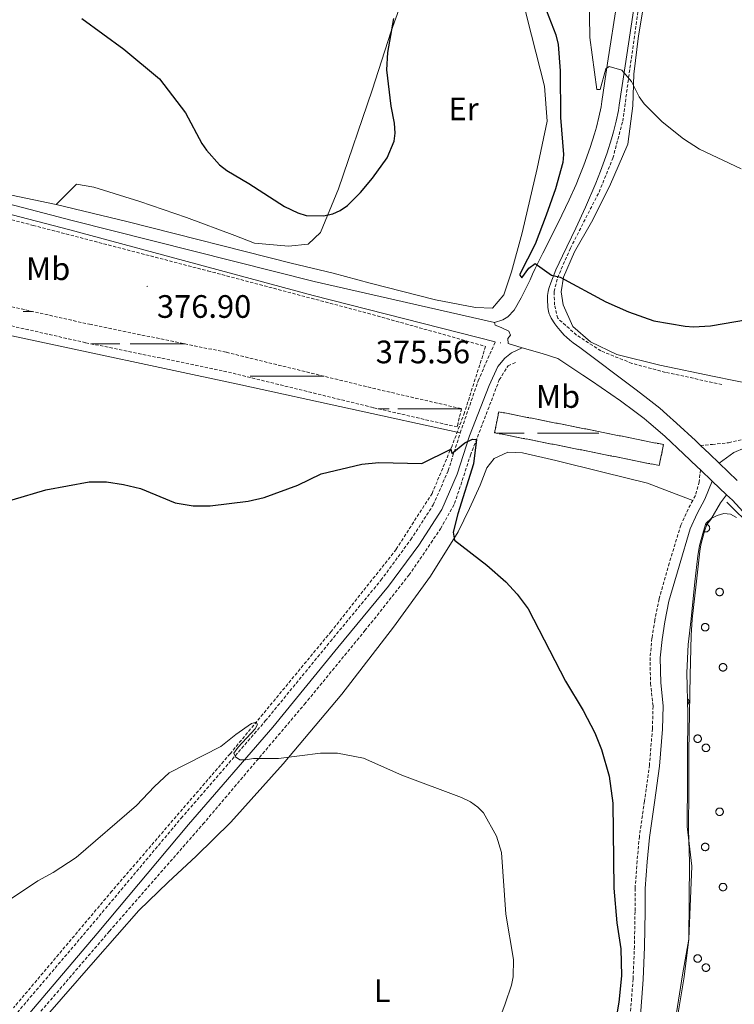
# Model space of a CAD drawing. Units: metres. Extents: x 589695 to 594189, y 4714737 to 4717766.
# Drawn here: x 593057 to 593277, y 4716741 to 4717045 of the extents above; entities that cross this region are included whole.
import ezdxf
from ezdxf.enums import TextEntityAlignment as Align

# ---------------------------------------------------------------- set-up
doc = ezdxf.new("R2010")
doc.units = ezdxf.units.M
doc.header["$MEASUREMENT"] = 0
doc.linetypes.add('TRAZOSX2', pattern=[1.5, 1, -0.5])
for name, color, linetype, lineweight in [('Carátula', 7, 'Continuous', 5), ('Level 11', 142, 'Continuous', 13), ('Level 20', 92, 'Continuous', 0), ('Level 21', 19, 'Continuous', 0), ('Level 35', 92, 'Continuous', 0), ('Level 36', 19, 'Continuous', 40), ('Level 37', 92, 'Continuous', 0), ('Level 4', 36, 'Continuous', 30), ('Level 41', 39, 'Continuous', 0), ('Level 5', 36, 'Continuous', 0), ('Level 51', 144, 'Continuous', 13), ('Level 54', 13, 'Continuous', 0), ('Level 7', 1, 'Continuous', 0)]:
    doc.layers.add(name, color=color, linetype=linetype, lineweight=lineweight)
doc.styles.add('Arial', font='ARIAL.TTF', dxfattribs={"height": 0.2})

# ---------------------------------------------------------------- blocks, each defined once
blk = doc.blocks.new('5PATER')
at = {"layer": 'Carátula', "linetype": 'Continuous', "lineweight": 5}
h = blk.add_hatch(color=250, dxfattribs=at)
edge = h.paths.add_edge_path()
edge.add_ellipse((0, 0), major_axis=(-1.33, -1.34), ratio=0.999422, start_angle=0, end_angle=360)

msp = doc.modelspace()

# ---------------------------------------------------------------- linework, layer by layer
at = {"layer": 'Level 11', "color": 142, "linetype": 'TRAZOSX2', "lineweight": 13}
for points in [[(593273.65, 4716932.02, 377.46), (593256.22, 4716935.74, 377.13), (593245.85, 4716938.52, 376.8), (593236.27, 4716942.38, 376.6), (593228.79, 4716947.24, 376.6), (593222.97, 4716952.41, 376.47), (593221.97, 4716956.55, 376.37), (593221.86, 4716960.65, 376.11), (593222.87, 4716964.87, 375.91), (593226.87, 4716974.02, 375.12), (593235.73, 4716991.38, 373.33), (593239.99, 4717001.83, 372.48), (593243.03, 4717013.2, 371.62), (593244.86, 4717026.67, 370.46), (593248.25, 4717050.9, 367.99)], [(592870.21, 4717003.87, 388.98), (592881.87, 4717003.28, 388.56), (592886.86, 4717003.24, 388.17), (592898.44, 4717003.93, 388.23), (592917.29, 4717003.93, 387.56), (592940.14, 4717003.98, 386.96), (592959, 4717002.79, 385.81), (592974.67, 4717000.93, 384.54), (592991.4, 4716998.21, 382.72), (593021.01, 4716991.52, 380.6), (593060.97, 4716981.09, 378.55), (593114.94, 4716967.04, 377.16), (593164.34, 4716953.98, 376.61), (593200.7, 4716943.76, 376.31), (593194.17, 4716923.33, 376.31), (593190.35, 4716913.07, 376.13), (593184.17, 4716898.4, 374.8), (593173.06, 4716881.12, 373.95), (593153, 4716855.78, 372.2), (593121.78, 4716818.03, 370.56), (593085.33, 4716775.69, 368.44), (593054.9, 4716739.63, 365.78)], [(592984.66, 4716969.33, 383.56), (592985.49, 4716971.56, 383.36), (593004.48, 4716967.15, 381.34), (593038.27, 4716959.61, 379.26), (593078.42, 4716950.56, 377.72), (593120.65, 4716941.92, 376.98), (593167.29, 4716930.51, 376.48), (593193.23, 4716924.53, 376.73), (593192.58, 4716921.7, 376.73)], [(593192.58, 4716921.7, 376.73), (593191.93, 4716918.88, 376.73), (593165.95, 4716924.87, 376.48), (593119.38, 4716936.26, 376.98), (593077.2, 4716944.89, 377.72), (593037, 4716953.96, 379.26), (593003.19, 4716961.5, 381.34), (592984.18, 4716965.91, 383.36), (592983.93, 4716967.93, 383.56)], [(592997.68, 4716661.13, 361.99), (593018.22, 4716685.23, 362.82), (593048.73, 4716721.53, 365.12), (593084.55, 4716763.31, 367.91), (593113.41, 4716796.32, 369.66), (593144.79, 4716833.35, 371.48), (593163.44, 4716856.04, 372.56), (593177.03, 4716873.18, 373.41), (593186.81, 4716887.49, 374.08), (593191.13, 4716895.27, 374.8), (593196.03, 4716910.17, 375.83), (593204.93, 4716933.42, 376.68), (593207.61, 4716937.76, 376.92), (593209.91, 4716938.82, 376.92)], [(593254.97, 4716910.22, 377.18), (593255.62, 4716913.45, 377.18), (593231.65, 4716918.27, 376.53), (593204.74, 4716923.59, 376.98), (593204.1, 4716920.35, 376.98)], [(593204.1, 4716920.35, 376.98), (593203.46, 4716917.11, 376.98), (593230.36, 4716911.8, 376.53), (593254.31, 4716906.98, 377.18), (593254.97, 4716910.22, 377.18)]]:
    msp.add_polyline3d(points, dxfattribs=at)
at = {"layer": 'Level 20', "color": 19, "linetype": 'Continuous', "lineweight": 0, "ltscale": 0.5}
msp.add_polyline3d([(593260.17, 4716738.1, 380.51), (593262.03, 4716749.23, 380.6), (593263.44, 4716760.82, 380.7), (593263.67, 4716784.62, 380.89), (593263.39, 4716794.69, 380.97), (593263.43, 4716807.05, 381.07), (593263.47, 4716818.8, 381.16), (593263.65, 4716830.55, 381.26), (593263.84, 4716842.3, 381.35), (593264.19, 4716854.51, 381.45), (593264.51, 4716859.54, 381.49), (593265.76, 4716870.37, 381.58), (593266.86, 4716880.59, 381.66), (593267.17, 4716882.57, 381.68), (593268.25, 4716886.69, 381.71), (593269.02, 4716888.82, 381.73), (593270.24, 4716890.3, 381.74), (593273.21, 4716895.48, 381.68), (593275.09, 4716898, 381.66)], dxfattribs=at)
at = {"layer": 'Level 20', "color": 92, "linetype": 'Continuous', "lineweight": 0, "ltscale": 0.5}
msp.add_polyline3d([(593333.89, 4716803.79, 384.99), (593325.2, 4716827.23, 384.74), (593321.7, 4716837.7, 384.44), (593313.83, 4716850.67, 384.2), (593300.15, 4716869.22, 383.75), (593283.27, 4716887.71, 383.4), (593275.19, 4716895.65, 381.97)], dxfattribs=at)
at = {"layer": 'Level 21', "color": 19, "linetype": 'Continuous', "lineweight": 13}
for points in [[(593241.27, 4717050.29, 368.41), (593238.36, 4717031.17, 370.18), (593236.6, 4717019.28, 371.72), (593236.33, 4717017.69, 371.88), (593235.69, 4717014.52, 372.18), (593234.9, 4717011.38, 372.46), (593234.3, 4717009.3, 372.63), (593232.99, 4717005.15, 372.95), (593231.04, 4716999.67, 373.34), (593229.62, 4716996.08, 373.59), (593228.63, 4716993.7, 373.76), (593226.53, 4716988.99, 374.1), (593225.41, 4716986.61, 374.29), (593223.09, 4716981.89, 374.66), (593218.32, 4716972.5, 375.42), (593215.99, 4716967.77, 375.8), (593215.19, 4716966.04, 375.98), (593214.41, 4716964.24, 376.2), (593211.65, 4716958.75, 376.44), (593209.5, 4716954.89, 376.51), (593207.57, 4716952.87, 376.82), (593206.04, 4716951.96, 377.05), (593203.39, 4716951.15, 376.97)], [(593246.68, 4717049.39, 368.41), (593243.79, 4717030.36, 370.18), (593241.98, 4717018.19, 371.72), (593241.71, 4717016.53, 371.88), (593241.04, 4717013.23, 372.18), (593240.22, 4717009.95, 372.45), (593239.61, 4717007.77, 372.63), (593238.22, 4717003.45, 372.95), (593236.15, 4716997.8, 373.34), (593234.68, 4716994.09, 373.59), (593231.54, 4716986.75, 374.1), (593228.55, 4716980.26, 374.63), (593224.41, 4716971.67, 375.4), (593222.4, 4716967.34, 375.8), (593221.82, 4716966.02, 375.97), (593220.79, 4716963.33, 376.41), (593220.35, 4716961.95, 376.55), (593220.14, 4716961.25, 376.57), (593220, 4716960.66, 376.57), (593219.83, 4716959.47, 376.57), (593219.79, 4716958.26, 376.57), (593219.92, 4716955.85, 376.57), (593220.13, 4716954.49, 376.57)], [(592897.81, 4717012.2, 389.38), (592914.49, 4717012.05, 388.71), (592946.79, 4717010.35, 386.69), (592979.22, 4717006.46, 384.03), (593011.61, 4716998.59, 381.37), (593073.05, 4716982.57, 377.96), (593147.81, 4716963.73, 376.44), (593203.39, 4716951.15, 376.97)], [(592897.3, 4717009.2, 389.39), (592914.39, 4717009.06, 388.71), (592946.53, 4717007.36, 386.69), (592978.69, 4717003.51, 384.03), (593010.88, 4716995.68, 381.37), (593072.29, 4716979.67, 377.96), (593147.47, 4716959.48, 376.44), (593203.66, 4716945.14, 377.12)], [(593220.13, 4716954.49, 376.57), (593220.32, 4716953.82, 376.57), (593220.5, 4716953.36, 376.57), (593220.93, 4716952.49, 376.57), (593222.06, 4716950.71, 376.57), (593222.67, 4716949.85, 376.57), (593223.67, 4716948.62, 376.57), (593224.95, 4716947.23, 376.57), (593225.63, 4716946.57, 376.57), (593226.71, 4716945.66, 376.57), (593227.73, 4716944.89, 376.59), (593229.78, 4716943.37, 376.74), (593233.9, 4716940.35, 377.2), (593235.94, 4716938.82, 377.34), (593240.6, 4716935.32, 377.47), (593246.81, 4716930.67, 377.62), (593249.89, 4716928.31, 377.69), (593254.44, 4716924.65, 377.81), (593256.67, 4716922.75, 377.88), (593259.66, 4716920.1, 377.96), (593265.49, 4716914.68, 378.12), (593267.04, 4716913.21, 378.23)], [(593203.39, 4716951.15, 376.97), (593203.69, 4716950.34, 377.05), (593205.52, 4716949.62, 376.9), (593207.86, 4716948.49, 376.9), (593208.36, 4716947.17, 377.05), (593207.54, 4716946.15, 377.05), (593207.64, 4716944.63, 377.05), (593211.97, 4716943.35, 376.96)], [(593211.97, 4716943.35, 376.96), (593218.11, 4716941.54, 376.82), (593222.96, 4716940.02, 376.6), (593225.46, 4716938.37, 376.74), (593230.76, 4716934.91, 377.19), (593233.38, 4716933.13, 377.34), (593242.38, 4716926.91, 377.58), (593246.8, 4716923.7, 377.69), (593249.68, 4716921.46, 377.77), (593251.09, 4716920.31, 377.81), (593253.17, 4716918.52, 377.88), (593256.09, 4716915.9, 377.96), (593261.81, 4716910.6, 378.12), (593266.05, 4716906.58, 378.42), (593267, 4716905.68, 378.51)], [(593267.04, 4716913.21, 378.23), (593269.81, 4716910.58, 378.42), (593272.84, 4716907.7, 378.72)], [(593272.84, 4716907.7, 378.72), (593278.4, 4716902.42, 379.27)], [(593267, 4716905.68, 378.51), (593270.68, 4716902.19, 378.88)], [(593270.68, 4716902.19, 378.88), (593275.09, 4716898, 379.31)], [(593275.09, 4716898, 379.31), (593276.91, 4716896.27, 379.49), (593284.47, 4716888.08, 379.69), (593298.09, 4716873.12, 380.38), (593304.47, 4716865.65, 380.58), (593310.59, 4716857.2, 380.78), (593317.3, 4716846.78, 381.08), (593322.83, 4716837.87, 381.03), (593328.8, 4716823.99, 381.03), (593331.98, 4716814.63, 381.23), (593333.85, 4716808.41, 381.47), (593334.96, 4716805.79, 381.47), (593335.54, 4716804.74, 381.42)]]:
    msp.add_polyline3d(points, dxfattribs=at)
at = {"layer": 'Level 21', "color": 19, "linetype": 'TRAZOSX2', "lineweight": 0}
for points in [[(593267.04, 4716913.21, 378.23), (593270.72, 4716913.49, 378.23), (593275.73, 4716914.04, 378.08), (593281.78, 4716915.43, 378.01), (593293.59, 4716917.85, 378.23), (593303.32, 4716918.49, 378.58), (593310.79, 4716918.56, 379.08), (593317.96, 4716918.63, 378.94), (593321.74, 4716918.52, 378.87), (593324.1, 4716918.8, 378.8), (593325.53, 4716921.25, 378.73), (593328.75, 4716924.36, 378.8), (593333.95, 4716927.84, 378.94), (593337.75, 4716934.72, 379.16), (593338.72, 4716941.33, 379.3), (593339.11, 4716946.14, 379.37), (593341.2, 4716950.11, 379.16), (593345.37, 4716953.3, 379.08), (593352.46, 4716954.79, 379.23), (593359.45, 4716955.15, 379.08), (593363.32, 4716955.14, 379.44), (593367.61, 4716954.51, 379.91)], [(593192.85, 4716917.05, 376.33), (593198.39, 4716933.12, 377.12), (593203.66, 4716945.14, 377.12)], [(592865.3, 4716517.58, 358.29), (592892.52, 4716548.03, 359.66), (592908.09, 4716565.07, 359.6), (592929.89, 4716591.95, 361.08), (592952.59, 4716618.29, 361.48), (592980.68, 4716649.86, 361.78), (593003.78, 4716677.51, 362.07), (593029.77, 4716707.38, 364.05), (593054.18, 4716735.95, 366.03), (593078.47, 4716764.52, 368.01), (593106.69, 4716798.17, 369.89), (593132.68, 4716828.17, 371.48), (593152.76, 4716852.7, 372.67), (593168.39, 4716871.61, 373.76), (593177.58, 4716884.14, 374.45), (593184.54, 4716894.84, 375.14), (593189.15, 4716905.42, 375.64), (593192.85, 4716917.05, 376.33)], [(593267, 4716905.68, 378.51), (593266.67, 4716902.01, 378.33), (593265.46, 4716897.77, 378.15), (593264.63, 4716896.22, 378.1)], [(593264.63, 4716896.22, 378.1), (593263.21, 4716893.55, 378.03), (593260.95, 4716888.6, 378.21), (593257.4, 4716876.86, 378.69), (593254.25, 4716865.84, 378.99), (593252.95, 4716859.29, 378.99), (593252.06, 4716853.7, 378.81), (593251.48, 4716847.78, 378.63), (593251.61, 4716839.79, 378.75), (593252.39, 4716832.75, 378.39), (593252.21, 4716825.8, 378.09), (593251.29, 4716814.62, 377.78), (593249.74, 4716803.43, 377.18), (593248.19, 4716792.57, 376.94), (593247.45, 4716784.98, 376.82), (593246.86, 4716776.59, 376.94), (593246.84, 4716769.39, 376.94), (593246.65, 4716758.6, 376.64), (593246.22, 4716748.61, 376.64), (593245.3, 4716736.39, 376.7)]]:
    msp.add_polyline3d(points, dxfattribs=at)
at = {"layer": 'Level 21', "color": 19, "linetype": 'Continuous', "lineweight": 0}
for points in [[(592867.44, 4716515.47, 358.29), (592894.74, 4716546.02, 359.66), (592910.31, 4716563.05, 359.6), (592932.18, 4716590.02, 361.08), (592954.85, 4716616.32, 361.48), (592982.95, 4716647.9, 361.78), (593006.06, 4716675.57, 362.07), (593032.04, 4716705.43, 364.05), (593056.46, 4716734.01, 366.03), (593080.75, 4716762.58, 368.01), (593108.97, 4716796.23, 369.89), (593134.97, 4716826.24, 371.48), (593155.07, 4716850.8, 372.67), (593170.75, 4716869.77, 373.76), (593180.04, 4716882.44, 374.45), (593187.19, 4716893.42, 375.14), (593191.96, 4716904.37, 375.64), (593195.69, 4716916.11, 376.33), (593201.76, 4716931.69, 377.12), (593204.42, 4716937.58, 377.05), (593206.67, 4716940.11, 377.02), (593208.71, 4716941.73, 376.99), (593211.97, 4716943.35, 376.96)], [(593272.84, 4716907.7, 378.72), (593277.29, 4716910.99, 378.64), (593280.78, 4716912.4, 378.64), (593286.27, 4716913.05, 378.57), (593292.12, 4716913.97, 378.57), (593297.04, 4716915.18, 378.72), (593304.79, 4716916.2, 378.79), (593317.16, 4716915.12, 379.22), (593331.98, 4716913.94, 379.29), (593351.25, 4716913.41, 379.65), (593359, 4716913.2, 379.65), (593367.51, 4716913.05, 379.93)], [(593270.68, 4716902.19, 378.88), (593268.39, 4716896.59, 378.15), (593266.03, 4716892.15, 378.03), (593263.9, 4716887.49, 378.21), (593260.41, 4716875.97, 378.69), (593257.31, 4716865.1, 378.99), (593256.04, 4716858.73, 378.99), (593255.17, 4716853.29, 378.81), (593254.62, 4716847.66, 378.63), (593254.75, 4716839.99, 378.75), (593255.54, 4716832.89, 378.39), (593255.35, 4716825.63, 378.09), (593254.42, 4716814.27, 377.78), (593252.85, 4716802.99, 377.18), (593251.31, 4716792.19, 376.94), (593250.58, 4716784.71, 376.82), (593250, 4716776.47, 376.94), (593249.98, 4716769.36, 376.94), (593249.79, 4716758.51, 376.64), (593249.35, 4716748.43, 376.64), (593248.41, 4716735.92, 376.7)]]:
    msp.add_polyline3d(points, dxfattribs=at)
at = {"layer": 'Level 35', "color": 92, "linetype": 'Continuous', "lineweight": 0, "ltscale": 0.5}
msp.add_polyline3d([(593259.63, 4716738.17, 382.09), (593261.53, 4716749.8, 382.09), (593263.44, 4716760.82, 382.09), (593264.32, 4716783.33, 383.94), (593262.97, 4716795.65, 383.94), (593263.03, 4716809.96, 383.91), (593263.03, 4716817, 383.84), (593263.14, 4716830.25, 383.59), (593262.81, 4716843.06, 383.33), (593263.19, 4716851.79, 383.09), (593264.13, 4716859.74, 382.9), (593265.29, 4716871.12, 382.66), (593266.25, 4716879.1, 382.57), (593266.72, 4716882.32, 382.55), (593267.98, 4716886.78, 381.86), (593268.68, 4716889.11, 381.74), (593270.33, 4716890.69, 381.74), (593272.24, 4716891.56, 381.97), (593274.22, 4716892.16, 381.97), (593276.36, 4716892, 381.97), (593278.18, 4716890.93, 381.97)], dxfattribs=at)
at = {"layer": 'Level 36', "color": 142, "linetype": 'Continuous', "lineweight": 0}
for points in [[(593057.93, 4716954.53), (593060.82, 4716954.53)], [(593078.98, 4716944.53), (593087.72, 4716944.53)], [(593090.99, 4716944.53), (593093.23, 4716944.53)], [(593093.23, 4716944.53), (593107.9, 4716944.53)], [(593127.97, 4716934.53), (593143.23, 4716934.53)], [(593143.23, 4716934.53), (593150.85, 4716934.53)], [(593167.41, 4716924.53), (593170.96, 4716924.53)], [(593167.41, 4716924.53), (593168.15, 4716924.53)], [(593173.58, 4716924.53), (593182.2, 4716924.53)], [(593175.99, 4716924.53), (593193.23, 4716924.53)], [(593185.18, 4716924.53), (593193.23, 4716924.53)], [(593204.11, 4716916.98), (593204.31, 4716916.98)], [(593204.31, 4716916.98), (593212.61, 4716916.98)], [(593216.73, 4716916.98), (593235.65, 4716916.98)]]:
    msp.add_lwpolyline(points, dxfattribs=at)
at = {"layer": 'Level 36', "color": 92, "linetype": 'Continuous', "lineweight": 0}
for points in [[(593267.98, 4716886.79), (593268.1, 4716886.7), (593268.23, 4716886.63), (593268.37, 4716886.57), (593268.51, 4716886.54), (593268.66, 4716886.52), (593268.81, 4716886.52), (593268.95, 4716886.54), (593269.09, 4716886.58), (593269.23, 4716886.63), (593269.36, 4716886.71), (593269.48, 4716886.8), (593269.58, 4716886.9), (593269.68, 4716887.01), (593269.75, 4716887.14), (593269.81, 4716887.28), (593269.86, 4716887.42), (593269.88, 4716887.56), (593269.89, 4716887.71), (593269.87, 4716887.86), (593269.84, 4716888), (593269.79, 4716888.14), (593269.72, 4716888.27), (593269.64, 4716888.4), (593269.54, 4716888.51), (593269.43, 4716888.6), (593269.31, 4716888.69), (593269.17, 4716888.75), (593269.03, 4716888.8), (593268.89, 4716888.83), (593268.74, 4716888.84), (593268.59, 4716888.83)], [(593263.06, 4716833.29), (593263.11, 4716833.33), (593263.16, 4716833.38), (593263.2, 4716833.43), (593263.24, 4716833.48), (593263.28, 4716833.54), (593263.31, 4716833.59), (593263.34, 4716833.65), (593263.37, 4716833.71), (593263.39, 4716833.77), (593263.41, 4716833.84), (593263.43, 4716833.9), (593263.45, 4716833.97), (593263.45, 4716834.03), (593263.46, 4716834.1), (593263.46, 4716834.16), (593263.46, 4716834.23), (593263.46, 4716834.3), (593263.45, 4716834.36), (593263.43, 4716834.43), (593263.42, 4716834.49), (593263.4, 4716834.55), (593263.37, 4716834.62), (593263.35, 4716834.68), (593263.31, 4716834.73), (593263.28, 4716834.79), (593263.24, 4716834.85), (593263.2, 4716834.9), (593263.16, 4716834.95), (593263.11, 4716835), (593263.07, 4716835.04), (593263.01, 4716835.08)]]:
    msp.add_lwpolyline(points, dxfattribs=at)
for points in [[(593271.86, 4716868.38), (593271.91, 4716868.49), (593271.97, 4716868.59), (593272.03, 4716868.68), (593272.11, 4716868.77), (593272.19, 4716868.85), (593272.29, 4716868.92), (593272.38, 4716868.98), (593272.49, 4716869.03), (593272.59, 4716869.07), (593272.71, 4716869.1), (593272.82, 4716869.12), (593272.94, 4716869.13), (593273.05, 4716869.12), (593273.17, 4716869.11), (593273.28, 4716869.08), (593273.39, 4716869.04), (593273.49, 4716868.99), (593273.59, 4716868.93), (593273.69, 4716868.86), (593273.77, 4716868.78), (593273.85, 4716868.7), (593273.92, 4716868.6), (593273.98, 4716868.5), (593274.03, 4716868.4), (593274.06, 4716868.29), (593274.09, 4716868.17), (593274.1, 4716868.06), (593274.11, 4716867.95), (593274.1, 4716867.83), (593274.08, 4716867.71), (593274.05, 4716867.6), (593274.01, 4716867.49), (593273.96, 4716867.39), (593273.89, 4716867.29), (593273.82, 4716867.2), (593273.74, 4716867.12), (593273.65, 4716867.04), (593273.56, 4716866.98), (593273.46, 4716866.92), (593273.35, 4716866.88), (593273.24, 4716866.84), (593273.13, 4716866.82), (593273.01, 4716866.81), (593272.9, 4716866.8), (593272.78, 4716866.81), (593272.67, 4716866.84), (593272.56, 4716866.87), (593272.45, 4716866.91), (593272.35, 4716866.97), (593272.25, 4716867.03), (593272.16, 4716867.11), (593272.08, 4716867.19), (593272.01, 4716867.28), (593271.95, 4716867.38), (593271.89, 4716867.48), (593271.85, 4716867.59), (593271.82, 4716867.7), (593271.79, 4716867.81), (593271.79, 4716867.93), (593271.79, 4716868.04), (593271.8, 4716868.16), (593271.83, 4716868.27), (593271.86, 4716868.38)], [(593267.41, 4716857.53), (593267.46, 4716857.64), (593267.51, 4716857.74), (593267.58, 4716857.83), (593267.66, 4716857.92), (593267.74, 4716858), (593267.83, 4716858.07), (593267.93, 4716858.13), (593268.04, 4716858.18), (593268.14, 4716858.22), (593268.26, 4716858.25), (593268.37, 4716858.27), (593268.49, 4716858.28), (593268.6, 4716858.27), (593268.72, 4716858.26), (593268.83, 4716858.23), (593268.94, 4716858.19), (593269.04, 4716858.14), (593269.14, 4716858.08), (593269.23, 4716858.01), (593269.32, 4716857.93), (593269.4, 4716857.85), (593269.47, 4716857.75), (593269.53, 4716857.65), (593269.57, 4716857.55), (593269.61, 4716857.44), (593269.64, 4716857.33), (593269.65, 4716857.21), (593269.66, 4716857.1), (593269.65, 4716856.98), (593269.63, 4716856.87), (593269.6, 4716856.75), (593269.56, 4716856.65), (593269.51, 4716856.54), (593269.44, 4716856.45), (593269.37, 4716856.35), (593269.29, 4716856.27), (593269.2, 4716856.2), (593269.11, 4716856.13), (593269.01, 4716856.07), (593268.9, 4716856.03), (593268.79, 4716855.99), (593268.68, 4716855.97), (593268.56, 4716855.96), (593268.45, 4716855.96), (593268.33, 4716855.97), (593268.22, 4716855.99), (593268.11, 4716856.02), (593268, 4716856.07), (593267.9, 4716856.12), (593267.8, 4716856.19), (593267.71, 4716856.26), (593267.63, 4716856.34), (593267.56, 4716856.43), (593267.49, 4716856.53), (593267.44, 4716856.63), (593267.4, 4716856.74), (593267.37, 4716856.85), (593267.34, 4716856.96), (593267.33, 4716857.08), (593267.34, 4716857.19), (593267.35, 4716857.31), (593267.37, 4716857.42), (593267.41, 4716857.53)], [(593272.92, 4716845.15), (593272.96, 4716845.25), (593273.02, 4716845.35), (593273.09, 4716845.45), (593273.16, 4716845.53), (593273.25, 4716845.61), (593273.34, 4716845.68), (593273.44, 4716845.75), (593273.54, 4716845.8), (593273.65, 4716845.84), (593273.76, 4716845.87), (593273.88, 4716845.88), (593273.99, 4716845.89), (593274.11, 4716845.89), (593274.22, 4716845.87), (593274.33, 4716845.84), (593274.44, 4716845.8), (593274.55, 4716845.75), (593274.65, 4716845.69), (593274.74, 4716845.63), (593274.83, 4716845.55), (593274.9, 4716845.46), (593274.97, 4716845.37), (593275.03, 4716845.27), (593275.08, 4716845.16), (593275.12, 4716845.05), (593275.14, 4716844.94), (593275.16, 4716844.83), (593275.16, 4716844.71), (593275.15, 4716844.59), (593275.14, 4716844.48), (593275.11, 4716844.37), (593275.06, 4716844.26), (593275.01, 4716844.16), (593274.95, 4716844.06), (593274.88, 4716843.97), (593274.8, 4716843.88), (593274.71, 4716843.81), (593274.61, 4716843.74), (593274.51, 4716843.69), (593274.41, 4716843.64), (593274.3, 4716843.61), (593274.18, 4716843.58), (593274.07, 4716843.57), (593273.95, 4716843.57), (593273.84, 4716843.58), (593273.72, 4716843.6), (593273.61, 4716843.63), (593273.51, 4716843.68), (593273.4, 4716843.73), (593273.31, 4716843.8), (593273.22, 4716843.87), (593273.14, 4716843.95), (593273.06, 4716844.04), (593273, 4716844.14), (593272.95, 4716844.24), (593272.9, 4716844.35), (593272.87, 4716844.46), (593272.85, 4716844.57), (593272.84, 4716844.69), (593272.84, 4716844.81), (593272.86, 4716844.92), (593272.88, 4716845.03), (593272.92, 4716845.15)], [(593265.09, 4716823.11), (593265.13, 4716823.21), (593265.19, 4716823.31), (593265.26, 4716823.41), (593265.33, 4716823.49), (593265.42, 4716823.57), (593265.51, 4716823.65), (593265.61, 4716823.71), (593265.71, 4716823.76), (593265.82, 4716823.8), (593265.93, 4716823.83), (593266.05, 4716823.85), (593266.16, 4716823.85), (593266.28, 4716823.85), (593266.39, 4716823.83), (593266.51, 4716823.8), (593266.61, 4716823.76), (593266.72, 4716823.71), (593266.82, 4716823.65), (593266.91, 4716823.59), (593267, 4716823.51), (593267.07, 4716823.42), (593267.14, 4716823.33), (593267.2, 4716823.23), (593267.25, 4716823.12), (593267.29, 4716823.01), (593267.31, 4716822.9), (593267.33, 4716822.79), (593267.33, 4716822.67), (593267.33, 4716822.55), (593267.31, 4716822.44), (593267.27, 4716822.33), (593267.23, 4716822.22), (593267.18, 4716822.12), (593267.12, 4716822.02), (593267.05, 4716821.93), (593266.97, 4716821.84), (593266.88, 4716821.77), (593266.78, 4716821.7), (593266.68, 4716821.65), (593266.58, 4716821.6), (593266.47, 4716821.57), (593266.35, 4716821.54), (593266.24, 4716821.53), (593266.12, 4716821.53), (593266.01, 4716821.54), (593265.89, 4716821.56), (593265.78, 4716821.59), (593265.67, 4716821.64), (593265.57, 4716821.69), (593265.48, 4716821.76), (593265.39, 4716821.83), (593265.31, 4716821.91), (593265.23, 4716822), (593265.17, 4716822.1), (593265.12, 4716822.2), (593265.07, 4716822.31), (593265.04, 4716822.42), (593265.02, 4716822.54), (593265.01, 4716822.65), (593265.01, 4716822.77), (593265.03, 4716822.88), (593265.05, 4716823), (593265.09, 4716823.11)], [(593267.64, 4716820.29), (593267.69, 4716820.39), (593267.74, 4716820.5), (593267.81, 4716820.59), (593267.89, 4716820.68), (593267.97, 4716820.76), (593268.06, 4716820.83), (593268.16, 4716820.89), (593268.26, 4716820.94), (593268.37, 4716820.98), (593268.48, 4716821.01), (593268.6, 4716821.03), (593268.71, 4716821.03), (593268.83, 4716821.03), (593268.94, 4716821.01), (593269.06, 4716820.99), (593269.17, 4716820.95), (593269.27, 4716820.9), (593269.37, 4716820.84), (593269.46, 4716820.77), (593269.55, 4716820.69), (593269.63, 4716820.6), (593269.69, 4716820.51), (593269.75, 4716820.41), (593269.8, 4716820.31), (593269.84, 4716820.2), (593269.87, 4716820.08), (593269.88, 4716819.97), (593269.89, 4716819.85), (593269.88, 4716819.74), (593269.86, 4716819.62), (593269.83, 4716819.51), (593269.79, 4716819.4), (593269.73, 4716819.3), (593269.67, 4716819.2), (593269.6, 4716819.11), (593269.52, 4716819.03), (593269.43, 4716818.95), (593269.34, 4716818.89), (593269.23, 4716818.83), (593269.13, 4716818.78), (593269.02, 4716818.75), (593268.91, 4716818.73), (593268.79, 4716818.71), (593268.67, 4716818.71), (593268.56, 4716818.72), (593268.45, 4716818.75), (593268.33, 4716818.78), (593268.23, 4716818.82), (593268.13, 4716818.88), (593268.03, 4716818.94), (593267.94, 4716819.01), (593267.86, 4716819.1), (593267.79, 4716819.19), (593267.72, 4716819.28), (593267.67, 4716819.39), (593267.62, 4716819.49), (593267.59, 4716819.61), (593267.57, 4716819.72), (593267.56, 4716819.83), (593267.56, 4716819.95), (593267.58, 4716820.07), (593267.6, 4716820.18), (593267.64, 4716820.29)], [(593271.86, 4716800.57), (593271.91, 4716800.68), (593271.97, 4716800.78), (593272.03, 4716800.87), (593272.11, 4716800.96), (593272.19, 4716801.04), (593272.28, 4716801.11), (593272.38, 4716801.17), (593272.49, 4716801.23), (593272.59, 4716801.27), (593272.71, 4716801.29), (593272.82, 4716801.31), (593272.94, 4716801.32), (593273.05, 4716801.31), (593273.17, 4716801.3), (593273.28, 4716801.27), (593273.39, 4716801.23), (593273.49, 4716801.18), (593273.59, 4716801.12), (593273.69, 4716801.05), (593273.77, 4716800.98), (593273.85, 4716800.89), (593273.92, 4716800.8), (593273.97, 4716800.7), (593274.02, 4716800.59), (593274.06, 4716800.48), (593274.09, 4716800.37), (593274.1, 4716800.25), (593274.11, 4716800.14), (593274.1, 4716800.02), (593274.08, 4716799.91), (593274.05, 4716799.8), (593274.01, 4716799.69), (593273.96, 4716799.59), (593273.89, 4716799.49), (593273.82, 4716799.4), (593273.74, 4716799.31), (593273.65, 4716799.24), (593273.56, 4716799.17), (593273.46, 4716799.11), (593273.35, 4716799.07), (593273.24, 4716799.03), (593273.13, 4716799.01), (593273.01, 4716799), (593272.9, 4716799), (593272.78, 4716799.01), (593272.67, 4716799.03), (593272.56, 4716799.06), (593272.45, 4716799.11), (593272.35, 4716799.16), (593272.25, 4716799.23), (593272.16, 4716799.3), (593272.08, 4716799.38), (593272.01, 4716799.47), (593271.94, 4716799.57), (593271.89, 4716799.67), (593271.85, 4716799.78), (593271.81, 4716799.89), (593271.79, 4716800), (593271.78, 4716800.12), (593271.79, 4716800.24), (593271.8, 4716800.35), (593271.83, 4716800.46), (593271.86, 4716800.57)], [(593267.41, 4716789.73), (593267.46, 4716789.83), (593267.51, 4716789.93), (593267.58, 4716790.03), (593267.66, 4716790.11), (593267.74, 4716790.19), (593267.83, 4716790.27), (593267.93, 4716790.33), (593268.03, 4716790.38), (593268.14, 4716790.42), (593268.25, 4716790.45), (593268.37, 4716790.47), (593268.49, 4716790.47), (593268.6, 4716790.47), (593268.72, 4716790.45), (593268.83, 4716790.42), (593268.94, 4716790.38), (593269.04, 4716790.33), (593269.14, 4716790.27), (593269.23, 4716790.21), (593269.32, 4716790.13), (593269.4, 4716790.04), (593269.47, 4716789.95), (593269.52, 4716789.85), (593269.57, 4716789.74), (593269.61, 4716789.63), (593269.64, 4716789.52), (593269.65, 4716789.41), (593269.66, 4716789.29), (593269.65, 4716789.17), (593269.63, 4716789.06), (593269.6, 4716788.95), (593269.56, 4716788.84), (593269.51, 4716788.74), (593269.44, 4716788.64), (593269.37, 4716788.55), (593269.29, 4716788.46), (593269.2, 4716788.39), (593269.11, 4716788.32), (593269.01, 4716788.27), (593268.9, 4716788.22), (593268.79, 4716788.19), (593268.68, 4716788.16), (593268.56, 4716788.15), (593268.45, 4716788.15), (593268.33, 4716788.16), (593268.22, 4716788.18), (593268.11, 4716788.21), (593268, 4716788.26), (593267.9, 4716788.31), (593267.8, 4716788.38), (593267.71, 4716788.45), (593267.63, 4716788.53), (593267.56, 4716788.62), (593267.49, 4716788.72), (593267.44, 4716788.82), (593267.4, 4716788.93), (593267.36, 4716789.04), (593267.34, 4716789.16), (593267.33, 4716789.27), (593267.33, 4716789.39), (593267.35, 4716789.5), (593267.37, 4716789.62), (593267.41, 4716789.73)], [(593272.91, 4716777.34), (593272.96, 4716777.44), (593273.02, 4716777.55), (593273.09, 4716777.64), (593273.16, 4716777.73), (593273.25, 4716777.81), (593273.34, 4716777.88), (593273.44, 4716777.94), (593273.54, 4716777.99), (593273.65, 4716778.03), (593273.76, 4716778.06), (593273.87, 4716778.08), (593273.99, 4716778.08), (593274.11, 4716778.08), (593274.22, 4716778.06), (593274.33, 4716778.03), (593274.44, 4716778), (593274.55, 4716777.95), (593274.65, 4716777.89), (593274.74, 4716777.82), (593274.83, 4716777.74), (593274.9, 4716777.65), (593274.97, 4716777.56), (593275.03, 4716777.46), (593275.08, 4716777.35), (593275.12, 4716777.25), (593275.14, 4716777.13), (593275.16, 4716777.02), (593275.16, 4716776.9), (593275.15, 4716776.79), (593275.13, 4716776.67), (593275.1, 4716776.56), (593275.06, 4716776.45), (593275.01, 4716776.35), (593274.95, 4716776.25), (593274.88, 4716776.16), (593274.8, 4716776.08), (593274.71, 4716776), (593274.61, 4716775.93), (593274.51, 4716775.88), (593274.41, 4716775.83), (593274.3, 4716775.8), (593274.18, 4716775.77), (593274.07, 4716775.76), (593273.95, 4716775.76), (593273.84, 4716775.77), (593273.72, 4716775.79), (593273.61, 4716775.83), (593273.5, 4716775.87), (593273.4, 4716775.93), (593273.31, 4716775.99), (593273.22, 4716776.06), (593273.13, 4716776.15), (593273.06, 4716776.24), (593273, 4716776.33), (593272.95, 4716776.44), (593272.9, 4716776.54), (593272.87, 4716776.65), (593272.85, 4716776.77), (593272.84, 4716776.88), (593272.84, 4716777), (593272.85, 4716777.11), (593272.88, 4716777.23), (593272.91, 4716777.34)], [(593265.09, 4716755.3), (593265.13, 4716755.41), (593265.19, 4716755.51), (593265.26, 4716755.6), (593265.33, 4716755.69), (593265.42, 4716755.77), (593265.51, 4716755.84), (593265.61, 4716755.9), (593265.71, 4716755.95), (593265.82, 4716755.99), (593265.93, 4716756.02), (593266.05, 4716756.04), (593266.16, 4716756.05), (593266.28, 4716756.04), (593266.39, 4716756.02), (593266.5, 4716756), (593266.61, 4716755.96), (593266.72, 4716755.91), (593266.82, 4716755.85), (593266.91, 4716755.78), (593266.99, 4716755.7), (593267.07, 4716755.61), (593267.14, 4716755.52), (593267.2, 4716755.42), (593267.25, 4716755.32), (593267.29, 4716755.21), (593267.31, 4716755.09), (593267.33, 4716754.98), (593267.33, 4716754.86), (593267.32, 4716754.75), (593267.31, 4716754.63), (593267.27, 4716754.52), (593267.23, 4716754.41), (593267.18, 4716754.31), (593267.12, 4716754.21), (593267.05, 4716754.12), (593266.97, 4716754.04), (593266.88, 4716753.96), (593266.78, 4716753.9), (593266.68, 4716753.84), (593266.58, 4716753.79), (593266.47, 4716753.76), (593266.35, 4716753.74), (593266.24, 4716753.72), (593266.12, 4716753.72), (593266.01, 4716753.73), (593265.89, 4716753.75), (593265.78, 4716753.79), (593265.67, 4716753.83), (593265.57, 4716753.89), (593265.48, 4716753.95), (593265.39, 4716754.03), (593265.31, 4716754.11), (593265.23, 4716754.2), (593265.17, 4716754.29), (593265.11, 4716754.4), (593265.07, 4716754.5), (593265.04, 4716754.62), (593265.02, 4716754.73), (593265.01, 4716754.85), (593265.01, 4716754.96), (593265.02, 4716755.08), (593265.05, 4716755.19), (593265.09, 4716755.3)], [(593267.64, 4716752.48), (593267.68, 4716752.59), (593267.74, 4716752.69), (593267.81, 4716752.78), (593267.88, 4716752.87), (593267.97, 4716752.95), (593268.06, 4716753.02), (593268.16, 4716753.08), (593268.26, 4716753.13), (593268.37, 4716753.17), (593268.48, 4716753.2), (593268.6, 4716753.22), (593268.71, 4716753.23), (593268.83, 4716753.22), (593268.94, 4716753.21), (593269.06, 4716753.18), (593269.17, 4716753.14), (593269.27, 4716753.09), (593269.37, 4716753.03), (593269.46, 4716752.96), (593269.55, 4716752.88), (593269.62, 4716752.8), (593269.69, 4716752.7), (593269.75, 4716752.6), (593269.8, 4716752.5), (593269.84, 4716752.39), (593269.86, 4716752.28), (593269.88, 4716752.16), (593269.88, 4716752.05), (593269.88, 4716751.93), (593269.86, 4716751.82), (593269.83, 4716751.71), (593269.79, 4716751.6), (593269.73, 4716751.49), (593269.67, 4716751.39), (593269.6, 4716751.3), (593269.52, 4716751.22), (593269.43, 4716751.15), (593269.33, 4716751.08), (593269.23, 4716751.02), (593269.13, 4716750.98), (593269.02, 4716750.94), (593268.9, 4716750.92), (593268.79, 4716750.91), (593268.67, 4716750.91), (593268.56, 4716750.92), (593268.44, 4716750.94), (593268.33, 4716750.97), (593268.23, 4716751.01), (593268.12, 4716751.07), (593268.03, 4716751.13), (593267.94, 4716751.21), (593267.86, 4716751.29), (593267.78, 4716751.38), (593267.72, 4716751.48), (593267.67, 4716751.58), (593267.62, 4716751.69), (593267.59, 4716751.8), (593267.57, 4716751.91), (593267.56, 4716752.03), (593267.56, 4716752.14), (593267.58, 4716752.26), (593267.6, 4716752.37), (593267.64, 4716752.48)]]:
    msp.add_lwpolyline(points, close=True, dxfattribs=at)
for points in [[(592971.89, 4717129.82, 381.77), (592974.34, 4717124, 381.77), (592975.63, 4717119.2, 381.77), (592977.22, 4717114.84, 381.77), (592980.11, 4717109.59, 381.66), (592983.43, 4717102.75, 381.55), (592988.33, 4717088.93, 381.77), (592993.23, 4717075.26, 382.32), (592996.39, 4717064.21, 383.2), (592997.53, 4717057.37, 383.2), (592997.08, 4717050.55, 382.65), (592996.9, 4717041.53, 382.1), (592998.34, 4717036.45, 381.99), (593002.68, 4717029.75, 381.88), (593008.18, 4717023.63, 381.66), (593013.25, 4717017.94, 381.33), (593017.45, 4717013.14, 380.89), (593022.22, 4717004.98, 380.34), (593030.19, 4716998.85, 380.23), (593039.63, 4716994.61, 380.23), (593051.82, 4716990.94, 379.68), (593068.07, 4716987.49, 378.73)], [(593191.79, 4717096.3, 377.7), (593194.39, 4717094.93, 377.52), (593198.45, 4717091.71, 377.42), (593202.88, 4717084.78, 377.42), (593206.31, 4717075.88, 377.52), (593210.33, 4717057.83, 378.17), (593214.84, 4717039.78, 378.64), (593218.87, 4717024.08, 378.83), (593219.7, 4717013.21, 378.54), (593216.57, 4716998.65, 377.8), (593211.94, 4716978.77, 377.52), (593208.69, 4716966.8, 377.24), (593206.32, 4716959.64, 377.05), (593202.85, 4716955.58, 377.14), (593197.54, 4716955.72, 377.14), (593185.19, 4716958.1, 377.24), (593165.08, 4716963.23, 377.52), (593153.6, 4716966.35, 377.52), (593140.64, 4716969.48, 377.7), (593090.28, 4716982.23, 378.54), (593068.07, 4716987.49, 378.73)], [(593068.07, 4716987.49, 378.73), (593074.35, 4716993.78, 378.91), (593079.73, 4716992.89, 378.8), (593093.96, 4716988.49, 378.03), (593108.33, 4716983.5, 377.59), (593123.28, 4716977.93, 377.37), (593129.37, 4716975.59, 377.37), (593139.83, 4716974.69, 377.37), (593145.94, 4716975.25, 376.93), (593149.73, 4716978.87, 376.6), (593155.29, 4716992.37, 376.38), (593165.7, 4717022.85, 376.49), (593171.57, 4717041, 376.6), (593183.45, 4717074.38, 377.37), (593190.33, 4717090.49, 377.81), (593191.5, 4717094.41, 377.81), (593191.79, 4717096.3, 377.7)], [(593319.23, 4716927.45, 379.02), (593308.65, 4716927.67, 378.73), (593293.82, 4716929.79, 378.16), (593283.44, 4716932, 377.66), (593271.26, 4716934.49, 377.58), (593254.46, 4716937.95, 377.3), (593241.25, 4716941.2, 377.23), (593233.13, 4716945.19, 377.23), (593227.58, 4716949.93, 377.08), (593224.67, 4716956.55, 377.08), (593224.02, 4716960.61, 376.8), (593224.7, 4716965.15, 376.23), (593228.12, 4716972.88, 375.66), (593233.44, 4716982.03, 374.8), (593238.95, 4716993.06, 373.94), (593244.56, 4717006.17, 372.51), (593246.11, 4717017.97, 371.65), (593246.43, 4717027.7, 370.51), (593247.88, 4717039.6, 369.15), (593251.63, 4717061.78, 366.93)], [(593192.85, 4716917.05, 376.2), (593125.13, 4716931.85, 377.42), (593052.96, 4716947.33, 379.18), (593000.68, 4716958.53, 381.6), (592986.88, 4716960.32, 383.03), (592976.27, 4716959.19, 384.35), (592965.07, 4716956.03, 384.46), (592954.44, 4716948.94, 384.46), (592935.07, 4716933.6, 383.8), (592926.32, 4716925.78, 383.03), (592920.93, 4716920.56, 381.82), (592918.31, 4716917.81, 381.93), (592915.39, 4716916.37, 382.04), (592911.48, 4716918.56, 382.37), (592904.11, 4716931.22, 383.8), (592893.12, 4716949.28, 386.77), (592888.81, 4716965.42, 388.42), (592888.55, 4716976.61, 389.19), (592890.33, 4716987.94, 390.18), (592891.07, 4716993.31, 390.29), (592889.63, 4716996.95, 390.07), (592884.7, 4716999.44, 390.07), (592873.22, 4717000.49, 390.51)], [(593059.03, 4716730.25, 366.05), (593080.22, 4716754.48, 367.74), (593093.59, 4716769.7, 368.77), (593102.69, 4716778.41, 369.26), (593111.33, 4716786.47, 369.44), (593122.02, 4716796.95, 369.92), (593138.16, 4716814.99, 370.95), (593156.34, 4716836.48, 371.8), (593172.21, 4716857.08, 372.95), (593183.73, 4716872.84, 374.46), (593192.24, 4716886.49, 375.91), (593195.69, 4716893.71, 376.58), (593199.06, 4716900.93, 376.94), (593201.09, 4716906.3, 377.18), (593203.38, 4716909.12, 377.24), (593207.59, 4716911.07, 377.36), (593212.07, 4716910.87, 377.42), (593222.4, 4716908.57, 377.72), (593236.89, 4716904.95, 377.91), (593250.66, 4716901.55, 378.03), (593257.39, 4716898.98, 378.33), (593264.63, 4716896.22, 378.1)]]:
    msp.add_polyline3d(points, dxfattribs=at)
at = {"layer": 'Level 4', "color": 36, "linetype": 'Continuous', "lineweight": 30}
for points in [[(593217.35, 4717052.94, 375), (593222.41, 4717039.84, 375), (593223.09, 4717036.9, 375), (593223.76, 4717028.79, 375), (593223.85, 4717014.38, 375), (593224.73, 4717002.97, 375), (593224.56, 4717000.48, 375), (593222.32, 4716992.37, 375), (593219.42, 4716984.2, 375), (593215.97, 4716975.31, 375), (593211.28, 4716966.02, 375), (593211.29, 4716965.75, 375), (593211.88, 4716964.91, 375), (593214.05, 4716967.93, 375), (593215.98, 4716969.36, 375), (593221.09, 4716965.77, 375), (593223.69, 4716965.1, 375), (593237.82, 4716957.51, 375), (593244.79, 4716954.45, 375), (593252.67, 4716951.62, 375), (593262.34, 4716949.99, 375), (593264.85, 4716949.82, 375), (593270.11, 4716950.14, 375), (593281.52, 4716952.03, 375)], [(593075.98, 4717044.93, 375), (593089.03, 4717035.46, 375), (593100.02, 4717026.34, 375), (593107.99, 4717015.79, 375), (593113.12, 4717006.33, 375), (593114.52, 4717004.27, 375), (593118.49, 4716999.72, 375), (593120.75, 4716997.97, 375), (593127.59, 4716994, 375), (593138.61, 4716986.93, 375), (593142.72, 4716984.93, 375), (593145.24, 4716984.18, 375), (593150.6, 4716984.02, 375), (593153.53, 4716984.61, 375), (593155.81, 4716985.64, 375), (593158.1, 4716987.2, 375), (593162.08, 4716991.23, 375), (593165.75, 4716995.68, 375), (593170.27, 4717001.97, 375), (593172.44, 4717007.09, 375), (593172.76, 4717009.57, 375), (593172.61, 4717012.6, 375), (593171.58, 4717017.89, 375), (593170.23, 4717029.12, 375), (593170.47, 4717034.4, 375), (593172.36, 4717044.91, 375)], [(593054.47, 4716896.36, 375), (593064.94, 4716899.47, 375), (593078.28, 4716901.98, 375), (593083.62, 4716902.01, 375), (593088.9, 4716901.18, 375), (593094.13, 4716899.86, 375), (593104.83, 4716895.51, 375), (593110.44, 4716894.59, 375), (593115.64, 4716894.6, 375), (593127.37, 4716895.96, 375), (593132.3, 4716897.09, 375), (593142.74, 4716900.96, 375), (593149.88, 4716904.45, 375), (593162.46, 4716907.4, 375), (593167.73, 4716907.91, 375), (593180.96, 4716907.6, 375), (593189.94, 4716912.09, 375), (593190.24, 4716910.69, 375), (593194.29, 4716913.98, 375), (593196.63, 4716915.16, 375), (593197.88, 4716915.02, 375), (593196.98, 4716907.55, 375), (593192.08, 4716892.04, 375), (593190.72, 4716886.41, 375), (593191.06, 4716883.98, 375), (593201.04, 4716876.29, 375), (593206.91, 4716871.1, 375), (593210.49, 4716867.29, 375), (593213.82, 4716862.79, 375), (593225.37, 4716840.42, 375), (593230.85, 4716831.42, 375), (593234.38, 4716824.47, 375), (593236.48, 4716819.36, 375), (593238.84, 4716811.15, 375), (593240.02, 4716802.86, 375), (593240.31, 4716776.55, 375), (593241.21, 4716765.85, 375), (593242.43, 4716757.87, 375), (593242.69, 4716749.49, 375), (593241.87, 4716741.39, 375), (593240.95, 4716735.92, 375)]]:
    msp.add_polyline3d(points, dxfattribs=at)
at = {"layer": 'Level 5', "color": 36, "linetype": 'Continuous', "lineweight": 0}
for points in [[(593279.64, 4716998.57, 370), (593266.7, 4717004.56, 370), (593261.83, 4717007.83, 370), (593255.26, 4717013.04, 370), (593249.62, 4717018.55, 370), (593248.06, 4717020.72, 370), (593245.75, 4717025.51, 370), (593242.73, 4717028.93, 370), (593238.88, 4717030.1, 370), (593237.79, 4717029.35, 370), (593236.04, 4717022.97, 370), (593235.03, 4717023.06, 370), (593232.91, 4717039.06, 370), (593232.64, 4717052.38, 370)], [(593052.77, 4716772.4, 370), (593062.48, 4716778.86, 370), (593067.17, 4716781.38, 370), (593074.28, 4716786.09, 370), (593092.91, 4716802.08, 370), (593098.47, 4716808, 370), (593102.95, 4716812.14, 370), (593118.89, 4716820.33, 370), (593123.58, 4716824.03, 370), (593128.41, 4716827.4, 370)], [(593128.41, 4716827.4, 370), (593129.88, 4716827.83, 370), (593130.26, 4716827.08, 370), (593129.57, 4716825.8, 370), (593124.29, 4716820.14, 370), (593122.92, 4716818.24, 370), (593123.42, 4716817.07, 370), (593124.76, 4716816.23, 370), (593126.52, 4716816.15, 370), (593129.04, 4716816.58, 370), (593136.73, 4716816.58, 370), (593149.73, 4716818.28, 370), (593154.92, 4716818.2, 370), (593162.99, 4716816.73, 370), (593174.83, 4716811.46, 370), (593193.23, 4716804.52, 370), (593196, 4716803.18, 370), (593198.27, 4716801.59, 370), (593200.04, 4716799.82, 370), (593204.06, 4716792.63, 370), (593205.64, 4716787.6, 370), (593206.9, 4716768.61, 370), (593209.3, 4716754.63, 370), (593209.17, 4716749.26, 370), (593208.69, 4716746.61, 370), (593206.73, 4716740.86, 370), (593200.21, 4716723.41, 370)]]:
    msp.add_polyline3d(points, dxfattribs=at)
at = {"layer": 'Level 51', "color": 142, "linetype": 'TRAZOSX2', "lineweight": 13}
msp.add_lwpolyline([(593038.27, 4716959.61), (593078.42, 4716950.56), (593120.65, 4716941.92), (593167.29, 4716930.51), (593193.23, 4716924.53), (593193.23, 4716924.53), (593191.93, 4716918.88), (593165.95, 4716924.87), (593119.38, 4716936.26), (593077.2, 4716944.89), (593037, 4716953.96)], dxfattribs=at)
msp.add_lwpolyline([(593254.31, 4716906.98), (593230.36, 4716911.8), (593203.46, 4716917.11), (593204.74, 4716923.59), (593231.65, 4716918.27), (593255.62, 4716913.45), (593254.31, 4716906.98)], close=True, dxfattribs=at)
at = {"layer": 'Level 54', "color": 13, "linetype": 'Continuous', "lineweight": 0}
for points in [[(593284.47, 4716888.08, 379.69), (593276.91, 4716896.27, 379.49), (593275.09, 4716898, 379.31), (593270.68, 4716902.19, 378.88), (593267, 4716905.68, 378.51), (593266.05, 4716906.58, 378.42), (593261.81, 4716910.6, 378.12), (593256.09, 4716915.9, 377.96), (593253.17, 4716918.52, 377.88), (593251.09, 4716920.31, 377.81), (593249.68, 4716921.46, 377.77), (593246.8, 4716923.7, 377.69), (593242.38, 4716926.91, 377.58), (593233.38, 4716933.13, 377.34), (593230.76, 4716934.91, 377.19), (593225.46, 4716938.37, 376.74), (593222.96, 4716940.02, 376.6), (593218.11, 4716941.54, 376.82), (593211.97, 4716943.35, 376.96), (593207.64, 4716944.63, 377.05), (593207.54, 4716946.15, 377.05), (593208.36, 4716947.17, 377.05), (593207.86, 4716948.49, 376.9), (593205.52, 4716949.62, 376.9), (593203.69, 4716950.34, 377.05), (593203.39, 4716951.15, 376.97), (593206.04, 4716951.96, 377.05), (593207.57, 4716952.87, 376.82), (593209.5, 4716954.89, 376.51), (593211.65, 4716958.75, 376.44), (593214.41, 4716964.24, 376.2), (593215.19, 4716966.04, 375.98), (593215.99, 4716967.77, 375.8), (593218.32, 4716972.5, 375.42), (593223.09, 4716981.89, 374.66), (593225.41, 4716986.61, 374.29), (593226.53, 4716988.99, 374.1), (593228.63, 4716993.7, 373.76), (593229.62, 4716996.08, 373.59), (593231.04, 4716999.67, 373.34), (593232.99, 4717005.15, 372.95), (593234.3, 4717009.3, 372.63), (593234.9, 4717011.38, 372.46), (593235.69, 4717014.52, 372.18), (593236.33, 4717017.69, 371.88), (593236.6, 4717019.28, 371.72), (593238.36, 4717031.17, 370.18), (593241.27, 4717050.29, 368.41)], [(593246.68, 4717049.39, 368.41), (593243.79, 4717030.36, 370.18), (593241.98, 4717018.19, 371.72), (593241.71, 4717016.53, 371.88), (593241.04, 4717013.23, 372.18), (593240.22, 4717009.95, 372.45), (593239.61, 4717007.77, 372.63), (593238.22, 4717003.45, 372.95), (593236.15, 4716997.8, 373.34), (593234.68, 4716994.09, 373.59), (593231.54, 4716986.75, 374.1), (593228.55, 4716980.26, 374.63), (593224.41, 4716971.67, 375.4), (593222.4, 4716967.34, 375.8), (593221.82, 4716966.02, 375.97), (593220.79, 4716963.33, 376.41), (593220.35, 4716961.95, 376.55), (593220.14, 4716961.25, 376.57), (593220, 4716960.66, 376.57), (593219.83, 4716959.47, 376.57), (593219.79, 4716958.26, 376.57), (593219.92, 4716955.85, 376.57), (593220.13, 4716954.49, 376.57), (593220.32, 4716953.82, 376.57), (593220.5, 4716953.36, 376.57), (593220.93, 4716952.49, 376.57), (593222.06, 4716950.71, 376.57), (593222.67, 4716949.85, 376.57), (593223.67, 4716948.62, 376.57), (593224.95, 4716947.23, 376.57), (593225.63, 4716946.57, 376.57), (593226.71, 4716945.66, 376.57), (593227.73, 4716944.89, 376.59), (593229.78, 4716943.37, 376.74), (593233.9, 4716940.35, 377.2), (593235.94, 4716938.82, 377.34), (593240.6, 4716935.32, 377.47), (593246.81, 4716930.67, 377.62), (593249.89, 4716928.31, 377.69), (593254.44, 4716924.65, 377.81), (593256.67, 4716922.75, 377.88), (593259.66, 4716920.1, 377.96), (593265.49, 4716914.68, 378.12), (593267.04, 4716913.21, 378.23), (593269.81, 4716910.58, 378.42), (593272.84, 4716907.7, 378.72), (593278.4, 4716902.42, 379.27)]]:
    msp.add_polyline3d(points, dxfattribs=at)

# ---------------------------------------------------------------- block references
at = {"layer": 'Level 7', "color": 19, "linetype": 'Continuous', "lineweight": 0, "xscale": 0.09999983015004542, "yscale": 0.09999983015004542}
for p in [(593096.19, 4716962.25, 376.9), (593205.28, 4716944.85, 375.56)]:
    msp.add_blockref('5PATER', p, dxfattribs=at)

# ---------------------------------------------------------------- texts
at = {"layer": 'Level 37', "color": 92, "linetype": 'Continuous', "lineweight": 0, "style": 'Arial'}
for s, p in [('Er', (593193.91, 4717017.02, 376.51)), ('Mb', (593065.62, 4716967.71, 378.43)), ('Mb', (593223.05, 4716928.29, 376.75)), ('L', (593168.77, 4716744.97, 366.81))]:
    msp.add_text(s, height=7, dxfattribs=at).set_placement(p, align=Align.MIDDLE_CENTER)
at = {"layer": 'Level 41', "color": 19, "linetype": 'Continuous', "lineweight": 0, "style": 'Arial'}
for s, p in [('376.90', (593099.2, 4716950.37, 376.9)), ('375.56', (593166.76, 4716936.35, 375.56))]:
    msp.add_text(s, height=7, dxfattribs=at).set_placement(p, align=Align.BOTTOM_LEFT)

doc.saveas('drawing.dxf')
